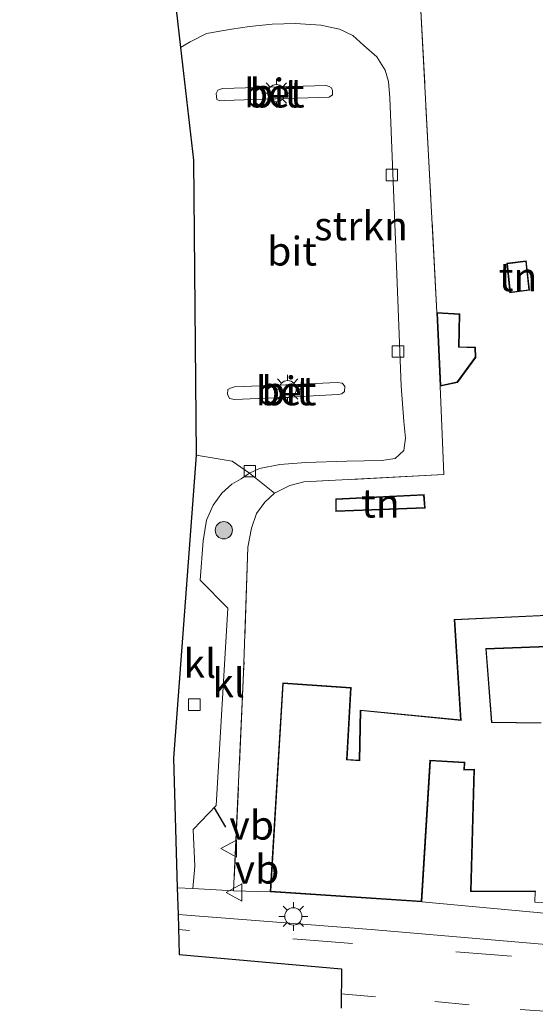
# Model space of a CAD drawing. Units: metres. Extents: x 179997 to 187356, y 362499 to 368751.
# Drawn here: x 180520 to 180565, y 366022 to 366107 of the extents above; entities that cross this region are included whole.
import ezdxf
from ezdxf.enums import TextEntityAlignment as Align

# ---------------------------------------------------------------- set-up
doc = ezdxf.new("R2010")
doc.units = ezdxf.units.M
doc.linetypes.add('IE-TERREINAFSCHEIDING', pattern=[10, 8, -2])
doc.linetypes.add('VW-3-9_STREEP', pattern=[12, 3, -9])
doc.layers.get('0').update_dxf_attribs({"lineweight": 25})
for name, color, linetype, lineweight in [('B-ME-GR-BOOM-S-B1', 93, 'Continuous', 18), ('B-ME-GR-STRUIKEN-GV-B6', 93, 'Continuous', 18), ('B-ME-IE-GRONDWERKLIJN-GROND_INGERICHT-GV-B6', 253, 'Continuous', 18), ('B-ME-IE-MEUBILAIR_WEGMEUBILAIR-LICHTMAST-S-B1', 8, 'Continuous', 18), ('B-ME-IE-TERREINAFSCHEIDING-RASTERHEKWERK-L-B1', 8, 'IE-TERREINAFSCHEIDING', 18), ('B-ME-IE-TERREINAFSCHEIDING-SCHRIKHEK-L-B1', 10, 'Continuous', 25), ('B-ME-KG-KADASTRAAL-DAKRAND-L-B1', 13, 'Continuous', 18), ('B-ME-KG-KADASTRAAL-OPNAMEDTMGRENS-L-B1', 10, 'Continuous', 25), ('B-ME-OG-BEBOUWING-GV-B6', 173, 'Continuous', 18), ('B-ME-VH-VERH_SOORT-BETON-OVERIG-GV-B6', 8, 'IE-TERREINAFSCHEIDING-NATUURLIJK-HOUTWAL', 18), ('B-ME-VH-VERH_SOORT-BITUMEN-GV-B6', 8, 'IE-TERREINAFSCHEIDING-NATUURLIJK-HOUTWAL', 18), ('B-ME-VH-VERH_SOORT-KLINKERS-GV-B6', 8, 'IE-TERREINAFSCHEIDING-NATUURLIJK-HOUTWAL', 18), ('B-ME-VH-VERH_SOORT-TEGELS-GV-B6', 8, 'Continuous', 18), ('B-ME-VV-KOLK-S-B1', 8, 'Continuous', 18), ('B-ME-VW-MARKERING-39STREEP-015-L-B1', 255, 'VW-3-9_STREEP', 18), ('B-ME-VW-MEUBILAIR_WEGMEUBILAIR-VERKEERSBORD-S-B1', 8, 'Continuous', 18)]:
    doc.layers.add(name, color=color, linetype=linetype, lineweight=lineweight)
doc.styles.add('NLCS-ISO', font='NLCS-ISO.TTF')
doc.linetypes.add('IE-TERREINAFSCHEIDING-NATUURLIJK-HOUTWAL', pattern='A,7,-1.5,[67,NLCS.SHX,S=0.75,R=45,X=0,Y=0],-1.5,7,-1.5,[70,NLCS.SHX,S=0.75,R=0,X=0,Y=0],-1.5', length=20)

# ---------------------------------------------------------------- blocks, each defined once
blk = doc.blocks.new('verkeersbord')
for p, q in [((0, 0.75), (-0.75, -0.625)), ((0.75, -0.625), (0, 0.75)), ((-0.75, -0.625), (0.75, -0.625))]:
    blk.add_line(p, q)
blk = doc.blocks.new('boom')
blk.add_hatch(color=256).paths.add_polyline_path([(-0.75, 0, 1), (0.75, 0, 1)])
blk.add_circle((0, 0), 0.75)
blk = doc.blocks.new('kolk')
blk.add_lwpolyline([(-0.5, -0.5), (0.5, -0.5), (0.5, 0.5), (-0.5, 0.5)], close=True)
blk = doc.blocks.new('lantaarnpaal')
for p, q in [((-0.884, 0.884), (-0.53, 0.53)), ((0, 0.75), (0, 1.25)), ((0.53, 0.53), (0.884, 0.884)), ((-0.75, 0), (-1.25, 0)), ((0.75, 0), (1.25, 0)), ((-0.53, -0.53), (-0.884, -0.884)), ((0, -0.75), (0, -1.25)), ((0.53, -0.53), (0.884, -0.884))]:
    blk.add_line(p, q)
blk.add_circle((0, 0), 0.75)

msp = doc.modelspace()

# ---------------------------------------------------------------- linework, layer by layer
at = {"layer": 'B-ME-GR-STRUIKEN-GV-B6'}
for points in [[(180554.86, 366109.896, 32.407), (180556.358, 366082, 32.586), (180556.643, 366075.597, 32.654), (180556.944, 366067.898, 32.602), (180544.787, 366067.258, 32.458), (180543.569, 366066.943, 32.458), (180542.229, 366066.271, 32.454), (180540.049, 366068.021, 32.47)], [(180540.049, 366068.021, 32.47), (180540.926, 366068.421, 32.462), (180542.702, 366068.77, 32.43), (180544.945, 366068.94, 32.399), (180548.523, 366069.079, 32.399), (180551.54, 366069.134, 32.403), (180552.726, 366069.306, 32.403), (180553.49, 366069.982, 32.403), (180553.627, 366071.07, 32.403), (180553.488, 366072.519, 32.403), (180553.245, 366075.632, 32.403), (180552.747, 366088.297, 32.351), (180552.269, 366100.675, 32.311), (180552.155, 366102.074, 32.315), (180551.855, 366103.069, 32.315), (180551.116, 366104.227, 32.319), (180550.007, 366105.223, 32.319), (180549.046, 366106.091, 32.339), (180547.886, 366106.651, 32.339), (180546.261, 366106.99, 32.375), (180544.04, 366107.13, 32.407), (180542.023, 366107.081, 32.407), (180540.063, 366106.876, 32.442), (180538.498, 366106.64, 32.442), (180536.318, 366106.254, 32.442), (180534.902, 366105.529, 32.403), (180534.052, 366105.047, 32.351), (180533.668, 366108.347, 32.418)]]:
    msp.add_polyline3d(points, dxfattribs=at)
at = {"layer": 'B-ME-IE-GRONDWERKLIJN-GROND_INGERICHT-GV-B6'}
for points in [[(180566.584, 366055.713, 33.7), (180557.846, 366055.31, 33.7), (180558.402, 366046.577, 33.7), (180549.685, 366047.427, 33.7), (180549.592, 366043.061, 33.7), (180548.534, 366043.132, 33.7), (180548.902, 366049.37, 33.7), (180542.944, 366049.783, 33.7), (180541.845, 366031.623, 33.356), (180538.665, 366031.715, 33.356), (180539.542, 366050.671, 32.901), (180539.9, 366061.599, 32.542), (180540.225, 366063.248, 32.542), (180540.652, 366064.504, 32.538), (180541.397, 366065.508, 32.538), (180542.229, 366066.271, 32.454), (180543.569, 366066.943, 32.458), (180544.787, 366067.258, 32.458), (180556.944, 366067.898, 32.602), (180556.643, 366075.597, 32.654), (180558.156, 366075.916, 32.6), (180559.738, 366078.087, 32.6), (180559.702, 366078.976, 32.6), (180558.286, 366079.019, 32.6), (180558.338, 366081.873, 32.6), (180556.358, 366082, 32.586), (180554.86, 366109.896, 32.407)], [(180564.393, 366083.933, 32.6), (180564.122, 366086.491, 32.6), (180562.433, 366086.275, 32.6), (180562.7, 366083.696, 32.6), (180564.393, 366083.933, 32.6)], [(180555.326, 366064.99, 32.6), (180555.242, 366066.175, 32.6), (180547.551, 366065.785, 32.6), (180547.551, 366064.697, 32.6), (180555.326, 366064.99, 32.6)], [(180565.423, 366046.322, 33.7), (180561.14, 366046.377, 33.7), (180560.65, 366052.719, 33.7), (180566.785, 366052.949, 33.7)], [(180578.859, 366028.539, 33.89), (180555.044, 366030.739, 33.579), (180555.791, 366043.007, 33.7), (180558.719, 366042.832, 33.7), (180558.705, 366042.192, 33.7), (180559.563, 366042.22, 33.7), (180559.272, 366031.65, 33.7), (180564.896, 366031.631, 33.7), (180564.874, 366030.713, 33.7), (180576.238, 366030.333, 33.7)]]:
    msp.add_polyline3d(points, dxfattribs=at)
at = {"layer": 'B-ME-IE-TERREINAFSCHEIDING-RASTERHEKWERK-L-B1'}
for points in [[(180533.668, 366108.347, 32.418), (180553.108, 366109.768, 32.408), (180554.86, 366109.896, 32.407), (180556.358, 366082, 32.586)], [(180556.643, 366075.597, 32.654), (180556.944, 366067.898, 32.602), (180544.787, 366067.258, 32.458), (180543.569, 366066.943, 32.458), (180542.229, 366066.271, 32.454), (180541.397, 366065.508, 32.538), (180540.652, 366064.504, 32.538), (180540.225, 366063.248, 32.542), (180539.9, 366061.599, 32.542), (180539.542, 366050.671, 32.901), (180538.665, 366031.715, 33.356)]]:
    msp.add_polyline3d(points, dxfattribs=at)
at = {"layer": 'B-ME-IE-TERREINAFSCHEIDING-SCHRIKHEK-L-B1'}
msp.add_line((180538.004, 366037.234, 33.591), (180537.01, 366038.931, 33.591), dxfattribs=at)
at = {"layer": 'B-ME-KG-KADASTRAAL-DAKRAND-L-B1'}
for points in [[(180564.078, 366086.435, 34.512), (180564.338, 366083.976, 34.512), (180562.744, 366083.753, 34.468), (180562.488, 366086.232, 34.468), (180564.078, 366086.435, 34.512)], [(180556.69, 366075.658, 35.007), (180556.41, 366081.947, 35.007), (180558.287, 366081.826, 35.007), (180558.235, 366078.971, 35.007), (180559.654, 366078.927, 35.007), (180559.687, 366078.102, 35.007), (180558.127, 366075.961, 35.007), (180556.69, 366075.658, 35.007)], [(180555.196, 366066.123, 34.289), (180555.272, 366065.038, 34.289), (180547.601, 366064.749, 34.141), (180547.601, 366065.737, 34.141), (180555.196, 366066.123, 34.289)], [(180554.997, 366030.792, 41.1), (180541.898, 366031.67, 41.1), (180542.991, 366049.73, 36.881), (180548.849, 366049.324, 36.881), (180548.481, 366043.085, 36.689), (180549.641, 366043.008, 36.598), (180549.734, 366047.372, 35.521), (180558.456, 366046.522, 36.57), (180557.899, 366055.262, 36.53), (180566.538, 366055.661, 36.522)], [(180566.731, 366052.997, 36.526), (180560.596, 366052.767, 36.534), (180561.094, 366046.328, 43.018), (180565.372, 366046.273, 43.018)], [(180564.947, 366031.681, 42.99), (180559.323, 366031.7, 40.374), (180559.614, 366042.272, 43.074), (180558.756, 366042.244, 43.086), (180558.77, 366042.879, 43.01), (180555.744, 366043.06, 35.996), (180554.997, 366030.792, 41.1)]]:
    msp.add_polyline3d(points, dxfattribs=at)
at = {"layer": 'B-ME-KG-KADASTRAAL-OPNAMEDTMGRENS-L-B1'}
msp.add_polyline3d([(180520.06, 366232.983, 32.353), (180520.416, 366230.105, 32.542), (180520.669, 366228.055, 32.518), (180520.871, 366226.421, 32.363), (180526.135, 366183.445, 32.434), (180527.161, 366173.079, 31.916), (180527.167, 366172.979, 31.916), (180531.233, 366131.823, 31.8), (180533.392, 366110.726, 31.8), (180533.668, 366108.347, 32.418), (180534.052, 366105.047, 32.351), (180535.189, 366095.256, 32.458), (180535.417, 366069.581, 32.478), (180533.436, 366043.237, 32.917), (180533.765, 366031.958, 33.3), (180533.832, 366029.653, 33.232), (180533.934, 366026.15, 33.32), (180548.059, 366024.91, 33.475), (180548.016, 366021.484, 33.483)], dxfattribs=at)
at = {"layer": 'B-ME-OG-BEBOUWING-GV-B6'}
for points in [[(180564.122, 366086.491, 32.6), (180564.393, 366083.933, 32.6), (180562.7, 366083.696, 32.6), (180562.433, 366086.275, 32.6), (180564.122, 366086.491, 32.6)], [(180556.358, 366082, 32.586), (180558.338, 366081.873, 32.6), (180558.286, 366079.019, 32.6), (180559.702, 366078.976, 32.6), (180559.738, 366078.087, 32.6), (180558.156, 366075.916, 32.6), (180556.643, 366075.597, 32.654), (180556.358, 366082, 32.586)], [(180555.242, 366066.175, 32.6), (180555.326, 366064.99, 32.6), (180547.551, 366064.697, 32.6), (180547.551, 366065.785, 32.6), (180555.242, 366066.175, 32.6)], [(180541.845, 366031.623, 33.356), (180542.944, 366049.783, 33.7), (180548.902, 366049.37, 33.7), (180548.534, 366043.132, 33.7), (180549.592, 366043.061, 33.7), (180549.685, 366047.427, 33.7), (180558.402, 366046.577, 33.7), (180557.846, 366055.31, 33.7), (180566.584, 366055.713, 33.7)], [(180566.785, 366052.949, 33.7), (180560.65, 366052.719, 33.7), (180561.14, 366046.377, 33.7), (180565.423, 366046.322, 33.7)], [(180576.238, 366030.333, 33.7), (180564.874, 366030.713, 33.7), (180564.896, 366031.631, 33.7), (180559.272, 366031.65, 33.7), (180559.563, 366042.22, 33.7), (180558.705, 366042.192, 33.7), (180558.719, 366042.832, 33.7), (180555.791, 366043.007, 33.7), (180555.044, 366030.739, 33.579), (180541.845, 366031.623, 33.356)]]:
    msp.add_polyline3d(points, dxfattribs=at)
at = {"layer": 'B-ME-VH-VERH_SOORT-BETON-OVERIG-GV-B6'}
for points in [[(180542.23, 366100.573, 32.566), (180537.845, 366100.441, 32.534), (180537.456, 366100.408, 32.534), (180537.217, 366100.532, 32.534), (180537.179, 366100.793, 32.534), (180537.158, 366101.04, 32.534), (180537.303, 366101.332, 32.534), (180537.688, 366101.465, 32.534), (180546.711, 366101.73, 32.466), (180546.977, 366101.656, 32.466), (180547.176, 366101.533, 32.466), (180547.284, 366101.29, 32.466), (180547.276, 366100.917, 32.462), (180546.971, 366100.727, 32.494), (180542.33, 366100.576, 32.566), (180542.23, 366100.573, 32.566)], [(180542.869, 366074.619, 32.67), (180538.738, 366074.44, 32.638), (180538.315, 366074.52, 32.634), (180538.147, 366074.906, 32.634), (180538.178, 366075.297, 32.634), (180538.387, 366075.423, 32.634), (180538.755, 366075.518, 32.674), (180543.205, 366075.708, 32.63), (180543.305, 366075.712, 32.63), (180547.69, 366075.915, 32.554), (180548.104, 366075.85, 32.522), (180548.343, 366075.578, 32.43), (180548.31, 366075.119, 32.43), (180548.082, 366074.92, 32.43), (180547.763, 366074.869, 32.43), (180542.869, 366074.619, 32.67)]]:
    msp.add_polyline3d(points, dxfattribs=at)
at = {"layer": 'B-ME-VH-VERH_SOORT-BITUMEN-GV-B6'}
for points in [[(180552.155, 366102.074, 32.315), (180552.269, 366100.675, 32.311), (180552.747, 366088.297, 32.351), (180553.245, 366075.632, 32.403), (180553.488, 366072.519, 32.403), (180553.627, 366071.07, 32.403), (180553.49, 366069.982, 32.403), (180552.726, 366069.306, 32.403), (180551.54, 366069.134, 32.403), (180548.523, 366069.079, 32.399), (180544.945, 366068.94, 32.399), (180542.702, 366068.77, 32.43), (180540.926, 366068.421, 32.462), (180540.049, 366068.021, 32.47), (180538.552, 366069.068, 32.47), (180535.417, 366069.581, 32.478), (180535.189, 366095.256, 32.458), (180534.052, 366105.047, 32.351), (180534.902, 366105.529, 32.403), (180536.318, 366106.254, 32.442), (180538.498, 366106.64, 32.442), (180540.063, 366106.876, 32.442), (180542.023, 366107.081, 32.407), (180544.04, 366107.13, 32.407), (180546.261, 366106.99, 32.375), (180547.886, 366106.651, 32.339), (180549.046, 366106.091, 32.339), (180550.007, 366105.223, 32.319), (180551.116, 366104.227, 32.319), (180551.855, 366103.069, 32.315), (180552.155, 366102.074, 32.315)], [(180537.217, 366100.532, 32.534), (180537.456, 366100.408, 32.534), (180537.845, 366100.441, 32.534), (180542.23, 366100.573, 32.566), (180542.33, 366100.576, 32.566), (180546.971, 366100.727, 32.494), (180547.276, 366100.917, 32.462), (180547.284, 366101.29, 32.466), (180547.176, 366101.533, 32.466), (180546.977, 366101.656, 32.466), (180546.711, 366101.73, 32.466), (180537.688, 366101.465, 32.534), (180537.303, 366101.332, 32.534), (180537.158, 366101.04, 32.534), (180537.179, 366100.793, 32.534), (180537.217, 366100.532, 32.534)], [(180538.315, 366074.52, 32.634), (180538.738, 366074.44, 32.638), (180542.869, 366074.619, 32.67), (180547.763, 366074.869, 32.43), (180548.082, 366074.92, 32.43), (180548.31, 366075.119, 32.43), (180548.343, 366075.578, 32.43), (180548.104, 366075.85, 32.522), (180547.69, 366075.915, 32.554), (180543.305, 366075.712, 32.63), (180543.205, 366075.708, 32.63), (180538.755, 366075.518, 32.674), (180538.387, 366075.423, 32.634), (180538.178, 366075.297, 32.634), (180538.147, 366074.906, 32.634), (180538.315, 366074.52, 32.634)], [(180548.016, 366021.484, 33.483), (180548.059, 366024.91, 33.475), (180533.934, 366026.15, 33.32), (180533.832, 366029.653, 33.232), (180550.622, 366028.325, 33.539), (180569.208, 366026.757, 33.738)]]:
    msp.add_polyline3d(points, dxfattribs=at)
at = {"layer": 'B-ME-VH-VERH_SOORT-KLINKERS-GV-B6'}
for points in [[(180540.049, 366068.021, 32.47), (180539.321, 366067.545, 32.506), (180538.513, 366067.059, 32.51), (180537.64, 366066.28, 32.51), (180536.889, 366065.233, 32.51), (180536.323, 366063.944, 32.51), (180536.022, 366062.146, 32.506), (180535.761, 366058.722, 32.534), (180538.169, 366056.284, 32.674), (180537.14, 366039.126, 33.152), (180535.149, 366037.031, 33.164), (180535.3, 366033.83, 33.232), (180535.124, 366031.891, 33.316), (180533.765, 366031.958, 33.3), (180533.436, 366043.237, 32.917), (180535.417, 366069.581, 32.478), (180538.552, 366069.068, 32.47), (180540.049, 366068.021, 32.47)], [(180540.049, 366068.021, 32.47), (180542.229, 366066.271, 32.454), (180541.397, 366065.508, 32.538), (180540.652, 366064.504, 32.538), (180540.225, 366063.248, 32.542), (180539.9, 366061.599, 32.542), (180539.542, 366050.671, 32.901), (180538.665, 366031.715, 33.356), (180535.124, 366031.891, 33.316), (180535.3, 366033.83, 33.232), (180535.149, 366037.031, 33.164), (180537.14, 366039.126, 33.152), (180538.169, 366056.284, 32.674), (180535.761, 366058.722, 32.534), (180536.022, 366062.146, 32.506), (180536.323, 366063.944, 32.51), (180536.889, 366065.233, 32.51), (180537.64, 366066.28, 32.51), (180538.513, 366067.059, 32.51), (180539.321, 366067.545, 32.506), (180540.049, 366068.021, 32.47)]]:
    msp.add_polyline3d(points, dxfattribs=at)
at = {"layer": 'B-ME-VH-VERH_SOORT-TEGELS-GV-B6'}
msp.add_polyline3d([(180569.208, 366026.757, 33.738), (180550.622, 366028.325, 33.539), (180533.832, 366029.653, 33.232), (180533.765, 366031.958, 33.3), (180535.124, 366031.891, 33.316), (180538.665, 366031.715, 33.356), (180541.845, 366031.623, 33.356), (180555.044, 366030.739, 33.579), (180578.859, 366028.539, 33.89)], dxfattribs=at)
at = {"layer": 'B-ME-VW-MARKERING-39STREEP-015-L-B1'}
for points in [[(180593, 366024.152, 34.081), (180584.678, 366024.411, 33.894), (180574.791, 366025.056, 33.818), (180560.983, 366026.153, 33.587), (180546.804, 366027.296, 33.407), (180533.87, 366028.336, 33.216)], [(180548.032, 366022.743, 33.439), (180556.179, 366022.066, 33.659), (180563.592, 366021.394, 33.726), (180570.182, 366020.93, 33.81), (180574.973, 366020.505, 33.858), (180580.362, 366019.948, 33.962), (180587.423, 366019.179, 34.034), (180593.07, 366018.371, 34.141)]]:
    msp.add_polyline3d(points, dxfattribs=at)

# ---------------------------------------------------------------- block references
at = {"layer": 'B-ME-GR-BOOM-S-B1', "rotation": 90}
msp.add_blockref('boom', (180537.815, 366063.06, 32.49), dxfattribs=at)
at = {"layer": 'B-ME-IE-MEUBILAIR_WEGMEUBILAIR-LICHTMAST-S-B1', "rotation": 90}
for p in [(180542.388, 366101.072, 32.582), (180543.37, 366075.33, 32.618), (180543.864, 366029.478, 33.479)]:
    msp.add_blockref('lantaarnpaal', p, dxfattribs=at)
at = {"layer": 'B-ME-VV-KOLK-S-B1', "rotation": 90}
for p in [(180552.434, 366093.961, 32.319), (180552.966, 366078.602, 32.327), (180540.078, 366068.205, 32.45), (180535.245, 366047.893, 32.865)]:
    msp.add_blockref('kolk', p, dxfattribs=at)
at = {"layer": 'B-ME-VW-MEUBILAIR_WEGMEUBILAIR-VERKEERSBORD-S-B1', "rotation": 90}
for p in [(180538.3, 366035.371, 33.344), (180538.757, 366031.551, 33.447)]:
    msp.add_blockref('verkeersbord', p, dxfattribs=at)

# ---------------------------------------------------------------- texts
at = {"layer": 'B-ME-GR-STRUIKEN-GV-B6', "ltscale": 0.2, "style": 'NLCS-ISO'}
msp.add_text('strkn', height=2.5, dxfattribs=at).set_placement((180549.7556, 366089.5224), align=Align.MIDDLE_CENTER)
at = {"layer": 'B-ME-IE-GRONDWERKLIJN-GROND_INGERICHT-GV-B6', "ltscale": 0.2, "style": 'NLCS-ISO'}
for p in [(180563.4101, 366085.0975), (180551.4394, 366065.4102)]:
    msp.add_text('tn', height=2.5, dxfattribs=at).set_placement(p, align=Align.MIDDLE_CENTER)
at = {"layer": 'B-ME-VH-VERH_SOORT-BETON-OVERIG-GV-B6', "ltscale": 0.2, "style": 'NLCS-ISO'}
for p in [(180542.2061, 366101.0802), (180543.2372, 366075.1794)]:
    msp.add_text('bet', height=2.5, dxfattribs=at).set_placement(p, align=Align.MIDDLE_CENTER)
at = {"layer": 'B-ME-VH-VERH_SOORT-BITUMEN-GV-B6', "ltscale": 0.2, "style": 'NLCS-ISO'}
for p in [(180542.2061, 366101.0802), (180543.7547, 366087.3293), (180543.2372, 366075.1794)]:
    msp.add_text('bit', height=2.5, dxfattribs=at).set_placement(p, align=Align.MIDDLE_CENTER)
at = {"layer": 'B-ME-VH-VERH_SOORT-KLINKERS-GV-B6', "ltscale": 0.2, "style": 'NLCS-ISO'}
for p in [(180535.7292, 366051.4765), (180538.236, 366049.7888)]:
    msp.add_text('kl', height=2.5, dxfattribs=at).set_placement(p, align=Align.MIDDLE_CENTER)
at = {"layer": 'B-ME-VW-MEUBILAIR_WEGMEUBILAIR-VERKEERSBORD-S-B1', "ltscale": 0.2, "style": 'NLCS-ISO'}
for p in [(180538.3, 366035.371, 33.344), (180538.757, 366031.551, 33.447)]:
    msp.add_text('vb', height=2.5, dxfattribs=at).set_placement(p, align=Align.BOTTOM_LEFT)

doc.saveas('drawing.dxf')
